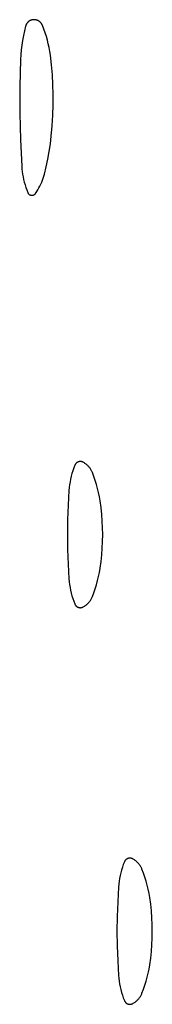
# Model space of a CAD drawing. Units: millimetres. Extents: x 51 to 1700, y -108 to 2264.
# Drawn here: x 1419 to 1422, y 866 to 885 of the extents above; entities that cross this region are included whole.
import ezdxf

# ---------------------------------------------------------------- set-up
doc = ezdxf.new("R2010")
doc.units = ezdxf.units.MM
doc.header["$MEASUREMENT"] = 0
doc.layers.add('Default', color=18, linetype='Continuous', true_color=0x000000)

msp = doc.modelspace()

# ---------------------------------------------------------------- linework, layer by layer
at = {"layer": 'Default'}
for p, q in [((1419.38674, 885.35743), (1419.3818, 885.35403)), ((1419.3918, 885.36066), (1419.38674, 885.35743)), ((1419.39698, 885.36371), (1419.3918, 885.36066)), ((1419.40225, 885.36657), (1419.39698, 885.36371)), ((1419.40762, 885.36925), (1419.40225, 885.36657)), ((1419.41308, 885.37174), (1419.40762, 885.36925)), ((1419.41862, 885.37404), (1419.41308, 885.37174)), ((1419.42424, 885.37615), (1419.41862, 885.37404)), ((1419.42993, 885.37806), (1419.42424, 885.37615)), ((1419.43569, 885.37977), (1419.42993, 885.37806)), ((1419.4415, 885.38127), (1419.43569, 885.37977)), ((1419.44735, 885.38258), (1419.4415, 885.38127)), ((1419.45325, 885.38368), (1419.44735, 885.38258)), ((1419.45919, 885.38457), (1419.45325, 885.38368)), ((1419.46515, 885.38526), (1419.45919, 885.38457)), ((1419.47113, 885.38574), (1419.46515, 885.38526)), ((1419.47713, 885.38601), (1419.47113, 885.38574)), ((1419.48363, 885.38608), (1419.47713, 885.38601)), ((1419.49012, 885.38592), (1419.48363, 885.38608)), ((1419.49661, 885.38553), (1419.49012, 885.38592)), ((1419.50307, 885.38493), (1419.49661, 885.38553)), ((1419.50952, 885.38409), (1419.50307, 885.38493)), ((1419.51593, 885.38304), (1419.50952, 885.38409)), ((1419.5223, 885.38176), (1419.51593, 885.38304)), ((1419.52862, 885.38027), (1419.5223, 885.38176)), ((1419.53488, 885.37855), (1419.52862, 885.38027)), ((1419.54109, 885.37662), (1419.53488, 885.37855)), ((1419.54722, 885.37448), (1419.54109, 885.37662)), ((1419.55327, 885.37212), (1419.54722, 885.37448)), ((1419.55924, 885.36955), (1419.55327, 885.37212)), ((1419.56512, 885.36678), (1419.55924, 885.36955)), ((1419.57089, 885.36381), (1419.56512, 885.36678)), ((1419.57656, 885.36064), (1419.57089, 885.36381)), ((1419.58212, 885.35727), (1419.57656, 885.36064)), ((1419.58755, 885.35372), (1419.58212, 885.35727)), ((1419.29179, 885.16197), (1419.27136, 885.06612)), ((1419.31508, 885.25715), (1419.29179, 885.16197)), ((1419.31669, 885.26293), (1419.31508, 885.25715)), ((1419.31851, 885.26865), (1419.31669, 885.26293)), ((1419.32052, 885.27431), (1419.31851, 885.26865)), ((1419.32273, 885.27989), (1419.32052, 885.27431)), ((1419.32513, 885.28539), (1419.32273, 885.27989)), ((1419.32772, 885.2908), (1419.32513, 885.28539)), ((1419.3305, 885.29612), (1419.32772, 885.2908)), ((1419.33346, 885.30134), (1419.3305, 885.29612)), ((1419.3366, 885.30646), (1419.33346, 885.30134)), ((1419.33992, 885.31146), (1419.3366, 885.30646)), ((1419.34341, 885.31634), (1419.33992, 885.31146)), ((1419.34707, 885.3211), (1419.34341, 885.31634)), ((1419.35089, 885.32573), (1419.34707, 885.3211)), ((1419.35487, 885.33022), (1419.35089, 885.32573)), ((1419.359, 885.33457), (1419.35487, 885.33022)), ((1419.36328, 885.33878), (1419.359, 885.33457)), ((1419.36771, 885.34283), (1419.36328, 885.33878)), ((1419.37227, 885.34673), (1419.36771, 885.34283)), ((1419.37697, 885.35046), (1419.37227, 885.34673)), ((1419.3818, 885.35403), (1419.37697, 885.35046)), ((1419.59286, 885.34998), (1419.58755, 885.35372)), ((1419.59804, 885.34605), (1419.59286, 885.34998)), ((1419.60308, 885.34195), (1419.59804, 885.34605)), ((1419.60797, 885.33767), (1419.60308, 885.34195)), ((1419.61271, 885.33323), (1419.60797, 885.33767)), ((1419.61729, 885.32863), (1419.61271, 885.33323)), ((1419.62172, 885.32387), (1419.61729, 885.32863)), ((1419.62597, 885.31896), (1419.62172, 885.32387)), ((1419.63005, 885.31391), (1419.62597, 885.31896)), ((1419.63396, 885.30871), (1419.63005, 885.31391)), ((1419.63768, 885.30339), (1419.63396, 885.30871)), ((1419.64121, 885.29794), (1419.63768, 885.30339)), ((1419.64455, 885.29237), (1419.64121, 885.29794)), ((1419.6477, 885.28669), (1419.64455, 885.29237)), ((1419.65065, 885.2809), (1419.6477, 885.28669)), ((1419.6534, 885.27501), (1419.65065, 885.2809)), ((1419.65594, 885.26903), (1419.6534, 885.27501)), ((1419.68388, 885.19672), (1419.65594, 885.26903)), ((1419.70955, 885.12357), (1419.68388, 885.19672)), ((1419.25382, 884.96971), (1419.23917, 884.87282)), ((1419.27136, 885.06612), (1419.25382, 884.96971)), ((1419.73291, 885.04965), (1419.70955, 885.12357)), ((1419.75394, 884.97503), (1419.73291, 885.04965)), ((1419.77262, 884.89979), (1419.75394, 884.97503)), ((1419.22742, 884.77553), (1419.2186, 884.67793)), ((1419.23917, 884.87282), (1419.22742, 884.77553)), ((1419.78894, 884.82401), (1419.77262, 884.89979)), ((1419.80287, 884.74775), (1419.78894, 884.82401)), ((1419.2127, 884.58011), (1419.19605, 884.04018)), ((1419.2186, 884.67793), (1419.2127, 884.58011)), ((1419.81441, 884.67108), (1419.80287, 884.74775)), ((1419.83786, 884.47406), (1419.81441, 884.67108)), ((1419.85533, 884.27642), (1419.83786, 884.47406)), ((1419.86681, 884.07834), (1419.85533, 884.27642)), ((1419.19605, 884.04018), (1419.19495, 883.5)), ((1419.87226, 883.88001), (1419.86681, 884.07834)), ((1419.87176, 883.66882), (1419.87226, 883.88001)), ((1419.86502, 883.45774), (1419.87176, 883.66882)), ((1419.19495, 883.5), (1419.2084, 882.96564)), ((1419.85206, 883.24695), (1419.86502, 883.45774)), ((1419.83289, 883.03663), (1419.85206, 883.24695)), ((1419.81411, 882.88158), (1419.83289, 883.03663)), ((1419.2084, 882.96564), (1419.23556, 882.43179)), ((1419.7907, 882.72715), (1419.81411, 882.88158)), ((1419.7627, 882.5735), (1419.7907, 882.72715)), ((1419.23556, 882.43179), (1419.23991, 882.37728)), ((1419.23991, 882.37728), (1419.24601, 882.32294)), ((1419.69299, 882.26903), (1419.73012, 882.42074)), ((1419.73012, 882.42074), (1419.7627, 882.5735)), ((1419.24601, 882.32294), (1419.25385, 882.26883)), ((1419.25385, 882.26883), (1419.26342, 882.21499)), ((1419.26342, 882.21499), (1419.27471, 882.16149)), ((1419.65436, 882.1472), (1419.66864, 882.18736)), ((1419.66864, 882.18736), (1419.68153, 882.22798)), ((1419.68153, 882.22798), (1419.69299, 882.26903)), ((1419.27471, 882.16149), (1419.28771, 882.10837)), ((1419.28771, 882.10837), (1419.30241, 882.0557)), ((1419.30241, 882.0557), (1419.31879, 882.00353)), ((1419.31879, 882.00353), (1419.33684, 881.95192)), ((1419.5625, 881.9552), (1419.58352, 881.99228)), ((1419.58352, 881.99228), (1419.60324, 882.03006)), ((1419.60324, 882.03006), (1419.62164, 882.06851)), ((1419.62164, 882.06851), (1419.63868, 882.10757)), ((1419.63868, 882.10757), (1419.65436, 882.1472)), ((1419.33684, 881.95192), (1419.35653, 881.9009)), ((1419.35653, 881.9009), (1419.35778, 881.89798)), ((1419.35778, 881.89798), (1419.35912, 881.8951)), ((1419.35912, 881.8951), (1419.36056, 881.89227)), ((1419.36056, 881.89227), (1419.3621, 881.88949)), ((1419.3621, 881.88949), (1419.36374, 881.88676)), ((1419.36374, 881.88676), (1419.36547, 881.8841)), ((1419.36547, 881.8841), (1419.36729, 881.88149)), ((1419.36729, 881.88149), (1419.3692, 881.87895)), ((1419.3692, 881.87895), (1419.3712, 881.87648)), ((1419.3712, 881.87648), (1419.37328, 881.87408)), ((1419.37328, 881.87408), (1419.37545, 881.87176)), ((1419.37545, 881.87176), (1419.37769, 881.8695)), ((1419.37769, 881.8695), (1419.38001, 881.86733)), ((1419.38001, 881.86733), (1419.38241, 881.86525)), ((1419.38241, 881.86525), (1419.38487, 881.86324)), ((1419.38487, 881.86324), (1419.38741, 881.86132)), ((1419.38741, 881.86132), (1419.39001, 881.8595)), ((1419.39001, 881.8595), (1419.39267, 881.85776)), ((1419.39267, 881.85776), (1419.39539, 881.85611)), ((1419.39539, 881.85611), (1419.39816, 881.85457)), ((1419.39816, 881.85457), (1419.40099, 881.85312)), ((1419.40099, 881.85312), (1419.40387, 881.85177)), ((1419.40387, 881.85177), (1419.40679, 881.85051)), ((1419.40679, 881.85051), (1419.40975, 881.84937)), ((1419.40975, 881.84937), (1419.41275, 881.84832)), ((1419.41275, 881.84832), (1419.41579, 881.84738)), ((1419.41579, 881.84738), (1419.41885, 881.84655)), ((1419.41885, 881.84655), (1419.42195, 881.84582)), ((1419.42195, 881.84582), (1419.42507, 881.8452)), ((1419.42507, 881.8452), (1419.4282, 881.84469)), ((1419.4282, 881.84469), (1419.43135, 881.84429)), ((1419.43135, 881.84429), (1419.43452, 881.844)), ((1419.43452, 881.844), (1419.43769, 881.84382)), ((1419.43769, 881.84382), (1419.44087, 881.84375)), ((1419.44087, 881.84375), (1419.44405, 881.84379)), ((1419.44405, 881.84379), (1419.44722, 881.84394)), ((1419.44722, 881.84394), (1419.45039, 881.8442)), ((1419.45039, 881.8442), (1419.45354, 881.84457)), ((1419.45354, 881.84457), (1419.45669, 881.84505)), ((1419.45669, 881.84505), (1419.45981, 881.84564)), ((1419.45981, 881.84564), (1419.46291, 881.84633)), ((1419.46291, 881.84633), (1419.46598, 881.84714)), ((1419.46598, 881.84714), (1419.46903, 881.84805)), ((1419.46903, 881.84805), (1419.47204, 881.84906)), ((1419.47204, 881.84906), (1419.47501, 881.85018)), ((1419.47501, 881.85018), (1419.47795, 881.8514)), ((1419.47795, 881.8514), (1419.48084, 881.85273)), ((1419.48084, 881.85273), (1419.48368, 881.85415)), ((1419.48368, 881.85415), (1419.48647, 881.85567)), ((1419.48647, 881.85567), (1419.48921, 881.85729)), ((1419.48921, 881.85729), (1419.49188, 881.859)), ((1419.49188, 881.859), (1419.4945, 881.8608)), ((1419.4945, 881.8608), (1419.49705, 881.86269)), ((1419.49705, 881.86269), (1419.49954, 881.86467)), ((1419.49954, 881.86467), (1419.50195, 881.86674)), ((1419.50195, 881.86674), (1419.5043, 881.86889)), ((1419.5043, 881.86889), (1419.50656, 881.87111)), ((1419.50656, 881.87111), (1419.50875, 881.87342)), ((1419.50875, 881.87342), (1419.51086, 881.8758)), ((1419.51086, 881.8758), (1419.51288, 881.87825)), ((1419.51288, 881.87825), (1419.51481, 881.88077)), ((1419.51481, 881.88077), (1419.51666, 881.88336)), ((1419.51666, 881.88336), (1419.54021, 881.91888)), ((1419.54021, 881.91888), (1419.5625, 881.9552)), ((1420.31764, 876.42034), (1420.3154, 876.41686)), ((1420.32, 876.42373), (1420.31764, 876.42034)), ((1420.32247, 876.42705), (1420.32, 876.42373)), ((1420.32506, 876.43028), (1420.32247, 876.42705)), ((1420.32775, 876.43341), (1420.32506, 876.43028)), ((1420.33055, 876.43646), (1420.32775, 876.43341)), ((1420.33346, 876.4394), (1420.33055, 876.43646)), ((1420.33646, 876.44224), (1420.33346, 876.4394)), ((1420.33956, 876.44498), (1420.33646, 876.44224)), ((1420.34275, 876.44761), (1420.33956, 876.44498)), ((1420.34603, 876.45013), (1420.34275, 876.44761)), ((1420.34939, 876.45254), (1420.34603, 876.45013)), ((1420.35284, 876.45483), (1420.34939, 876.45254)), ((1420.35636, 876.457), (1420.35284, 876.45483)), ((1420.35995, 876.45905), (1420.35636, 876.457)), ((1420.36361, 876.46097), (1420.35995, 876.45905)), ((1420.36734, 876.46276), (1420.36361, 876.46097)), ((1420.37112, 876.46443), (1420.36734, 876.46276)), ((1420.37496, 876.46597), (1420.37112, 876.46443)), ((1420.37885, 876.46737), (1420.37496, 876.46597)), ((1420.38279, 876.46864), (1420.37885, 876.46737)), ((1420.38677, 876.46977), (1420.38279, 876.46864)), ((1420.39078, 876.47077), (1420.38677, 876.46977)), ((1420.39483, 876.47163), (1420.39078, 876.47077)), ((1420.3989, 876.47234), (1420.39483, 876.47163)), ((1420.40299, 876.47292), (1420.3989, 876.47234)), ((1420.40711, 876.47336), (1420.40299, 876.47292)), ((1420.41123, 876.47366), (1420.40711, 876.47336)), ((1420.41536, 876.47381), (1420.41123, 876.47366)), ((1420.4195, 876.47382), (1420.41536, 876.47381)), ((1420.42363, 876.47369), (1420.4195, 876.47382)), ((1420.42776, 876.47342), (1420.42363, 876.47369)), ((1420.43188, 876.47301), (1420.42776, 876.47342)), ((1420.43597, 876.47245), (1420.43188, 876.47301)), ((1420.44005, 876.47176), (1420.43597, 876.47245)), ((1420.4441, 876.47092), (1420.44005, 876.47176)), ((1420.44812, 876.46995), (1420.4441, 876.47092)), ((1420.45211, 876.46884), (1420.44812, 876.46995)), ((1420.45605, 876.4676), (1420.45211, 876.46884)), ((1420.45995, 876.46622), (1420.45605, 876.4676)), ((1420.4638, 876.4647), (1420.45995, 876.46622)), ((1420.46759, 876.46306), (1420.4638, 876.4647)), ((1420.47133, 876.46128), (1420.46759, 876.46306)), ((1420.475, 876.45938), (1420.47133, 876.46128)), ((1420.48749, 876.45236), (1420.475, 876.45938)), ((1420.49973, 876.44491), (1420.48749, 876.45236)), ((1420.51171, 876.43704), (1420.49973, 876.44491)), ((1420.5234, 876.42876), (1420.51171, 876.43704)), ((1420.5348, 876.42008), (1420.5234, 876.42876)), ((1420.5459, 876.41101), (1420.5348, 876.42008)), ((1420.24944, 876.23383), (1420.23443, 876.17776)), ((1420.2664, 876.28935), (1420.24944, 876.23383)), ((1420.28528, 876.34424), (1420.2664, 876.28935)), ((1420.30606, 876.39844), (1420.28528, 876.34424)), ((1420.30767, 876.40225), (1420.30606, 876.39844)), ((1420.30941, 876.406), (1420.30767, 876.40225)), ((1420.31128, 876.40969), (1420.30941, 876.406)), ((1420.31328, 876.41331), (1420.31128, 876.40969)), ((1420.3154, 876.41686), (1420.31328, 876.41331)), ((1420.55667, 876.40156), (1420.5459, 876.41101)), ((1420.56711, 876.39175), (1420.55667, 876.40156)), ((1420.57721, 876.38158), (1420.56711, 876.39175)), ((1420.58695, 876.37106), (1420.57721, 876.38158)), ((1420.59631, 876.36022), (1420.58695, 876.37106)), ((1420.6053, 876.34906), (1420.59631, 876.36022)), ((1420.61389, 876.33759), (1420.6053, 876.34906)), ((1420.62209, 876.32583), (1420.61389, 876.33759)), ((1420.62987, 876.3138), (1420.62209, 876.32583)), ((1420.63723, 876.30151), (1420.62987, 876.3138)), ((1420.64415, 876.28896), (1420.63723, 876.30151)), ((1420.65064, 876.27619), (1420.64415, 876.28896)), ((1420.65669, 876.26319), (1420.65064, 876.27619)), ((1420.66228, 876.25), (1420.65669, 876.26319)), ((1420.69264, 876.17101), (1420.66228, 876.25)), ((1420.21031, 876.06421), (1420.20123, 876.00688)), ((1420.22138, 876.1212), (1420.21031, 876.06421)), ((1420.23443, 876.17776), (1420.22138, 876.1212)), ((1420.72037, 876.09106), (1420.69264, 876.17101)), ((1420.74545, 876.01024), (1420.72037, 876.09106)), ((1420.18909, 875.89144), (1420.17176, 875.59456)), ((1420.19415, 875.94927), (1420.18909, 875.89144)), ((1420.20123, 876.00688), (1420.19415, 875.94927)), ((1420.76783, 875.92863), (1420.74545, 876.01024)), ((1420.7875, 875.84633), (1420.76783, 875.92863)), ((1420.80443, 875.76342), (1420.7875, 875.84633)), ((1420.81861, 875.67999), (1420.80443, 875.76342)), ((1420.83721, 875.54475), (1420.81861, 875.67999)), ((1420.17176, 875.59456), (1420.16136, 875.29736)), ((1420.8517, 875.409), (1420.83721, 875.54475)), ((1420.16136, 875.29736), (1420.1579, 875)), ((1420.86205, 875.27288), (1420.8517, 875.409)), ((1420.86827, 875.1365), (1420.86205, 875.27288)), ((1420.87034, 875), (1420.86827, 875.1365)), ((1420.1579, 875), (1420.16136, 874.70264)), ((1420.86205, 874.72712), (1420.86827, 874.8635)), ((1420.86827, 874.8635), (1420.87034, 875)), ((1420.16136, 874.70264), (1420.17176, 874.40544)), ((1420.8517, 874.591), (1420.86205, 874.72712)), ((1420.81861, 874.32001), (1420.83721, 874.45525)), ((1420.83721, 874.45525), (1420.8517, 874.591)), ((1420.17176, 874.40544), (1420.18909, 874.10856)), ((1420.7875, 874.15367), (1420.80443, 874.23658)), ((1420.80443, 874.23658), (1420.81861, 874.32001)), ((1420.18909, 874.10856), (1420.19415, 874.05073)), ((1420.19415, 874.05073), (1420.20123, 873.99312)), ((1420.74545, 873.98976), (1420.76783, 874.07137)), ((1420.76783, 874.07137), (1420.7875, 874.15367)), ((1420.20123, 873.99312), (1420.21031, 873.93579)), ((1420.21031, 873.93579), (1420.22138, 873.8788)), ((1420.22138, 873.8788), (1420.23443, 873.82224)), ((1420.69264, 873.82899), (1420.72037, 873.90894)), ((1420.72037, 873.90894), (1420.74545, 873.98976)), ((1420.23443, 873.82224), (1420.24944, 873.76617)), ((1420.24944, 873.76617), (1420.2664, 873.71065)), ((1420.2664, 873.71065), (1420.28528, 873.65576)), ((1420.28528, 873.65576), (1420.30606, 873.60156)), ((1420.58695, 873.62894), (1420.59631, 873.63978)), ((1420.59631, 873.63978), (1420.6053, 873.65094)), ((1420.6053, 873.65094), (1420.61389, 873.66241)), ((1420.61389, 873.66241), (1420.62209, 873.67417)), ((1420.62209, 873.67417), (1420.62987, 873.6862)), ((1420.62987, 873.6862), (1420.63723, 873.69849)), ((1420.63723, 873.69849), (1420.64415, 873.71104)), ((1420.64415, 873.71104), (1420.65064, 873.72381)), ((1420.65064, 873.72381), (1420.65669, 873.73681)), ((1420.65669, 873.73681), (1420.66228, 873.75)), ((1420.66228, 873.75), (1420.69264, 873.82899)), ((1420.30606, 873.60156), (1420.30767, 873.59775)), ((1420.30767, 873.59775), (1420.30941, 873.594)), ((1420.30941, 873.594), (1420.31128, 873.59031)), ((1420.31128, 873.59031), (1420.31328, 873.58669)), ((1420.31328, 873.58669), (1420.3154, 873.58314)), ((1420.3154, 873.58314), (1420.31764, 873.57966)), ((1420.31764, 873.57966), (1420.32, 873.57627)), ((1420.32, 873.57627), (1420.32247, 873.57295)), ((1420.32247, 873.57295), (1420.32506, 873.56972)), ((1420.32506, 873.56972), (1420.32775, 873.56659)), ((1420.32775, 873.56659), (1420.33055, 873.56354)), ((1420.33055, 873.56354), (1420.33346, 873.5606)), ((1420.33346, 873.5606), (1420.33646, 873.55776)), ((1420.33646, 873.55776), (1420.33956, 873.55502)), ((1420.33956, 873.55502), (1420.34275, 873.55239)), ((1420.34275, 873.55239), (1420.34603, 873.54987)), ((1420.34603, 873.54987), (1420.34939, 873.54746)), ((1420.34939, 873.54746), (1420.35284, 873.54517)), ((1420.35284, 873.54517), (1420.35636, 873.543)), ((1420.35636, 873.543), (1420.35995, 873.54095)), ((1420.35995, 873.54095), (1420.36361, 873.53903)), ((1420.36361, 873.53903), (1420.36734, 873.53724)), ((1420.36734, 873.53724), (1420.37112, 873.53557)), ((1420.37112, 873.53557), (1420.37496, 873.53403)), ((1420.37496, 873.53403), (1420.37885, 873.53263)), ((1420.37885, 873.53263), (1420.38279, 873.53136)), ((1420.38279, 873.53136), (1420.38677, 873.53023)), ((1420.38677, 873.53023), (1420.39078, 873.52923)), ((1420.39078, 873.52923), (1420.39483, 873.52837)), ((1420.39483, 873.52837), (1420.3989, 873.52766)), ((1420.3989, 873.52766), (1420.40299, 873.52708)), ((1420.40299, 873.52708), (1420.40711, 873.52664)), ((1420.40711, 873.52664), (1420.41123, 873.52634)), ((1420.41123, 873.52634), (1420.41536, 873.52619)), ((1420.41536, 873.52619), (1420.4195, 873.52618)), ((1420.4195, 873.52618), (1420.42363, 873.52631)), ((1420.42363, 873.52631), (1420.42776, 873.52658)), ((1420.42776, 873.52658), (1420.43188, 873.52699)), ((1420.43188, 873.52699), (1420.43597, 873.52755)), ((1420.43597, 873.52755), (1420.44005, 873.52824)), ((1420.44005, 873.52824), (1420.4441, 873.52908)), ((1420.4441, 873.52908), (1420.44812, 873.53005)), ((1420.44812, 873.53005), (1420.45211, 873.53116)), ((1420.45211, 873.53116), (1420.45605, 873.5324)), ((1420.45605, 873.5324), (1420.45995, 873.53378)), ((1420.45995, 873.53378), (1420.4638, 873.5353)), ((1420.4638, 873.5353), (1420.46759, 873.53694)), ((1420.46759, 873.53694), (1420.47133, 873.53872)), ((1420.47133, 873.53872), (1420.475, 873.54062)), ((1420.475, 873.54062), (1420.48749, 873.54764)), ((1420.48749, 873.54764), (1420.49973, 873.55509)), ((1420.49973, 873.55509), (1420.51171, 873.56296)), ((1420.51171, 873.56296), (1420.5234, 873.57124)), ((1420.5234, 873.57124), (1420.5348, 873.57992)), ((1420.5348, 873.57992), (1420.5459, 873.58899)), ((1420.5459, 873.58899), (1420.55667, 873.59844)), ((1420.55667, 873.59844), (1420.56711, 873.60825)), ((1420.56711, 873.60825), (1420.57721, 873.61842)), ((1420.57721, 873.61842), (1420.58695, 873.62894)), ((1421.40711, 868.47336), (1421.40299, 868.47292)), ((1421.41123, 868.47366), (1421.40711, 868.47336)), ((1421.41536, 868.47381), (1421.41123, 868.47366)), ((1421.4195, 868.47382), (1421.41536, 868.47381)), ((1421.42363, 868.47369), (1421.4195, 868.47382)), ((1421.42776, 868.47342), (1421.42363, 868.47369)), ((1421.43188, 868.47301), (1421.42776, 868.47342)), ((1421.2664, 868.28935), (1421.24944, 868.23383)), ((1421.28528, 868.34424), (1421.2664, 868.28935)), ((1421.30606, 868.39844), (1421.28528, 868.34424)), ((1421.30767, 868.40225), (1421.30606, 868.39844)), ((1421.30941, 868.406), (1421.30767, 868.40225)), ((1421.31128, 868.40969), (1421.30941, 868.406)), ((1421.31328, 868.41331), (1421.31128, 868.40969)), ((1421.3154, 868.41686), (1421.31328, 868.41331)), ((1421.31764, 868.42034), (1421.3154, 868.41686)), ((1421.32, 868.42373), (1421.31764, 868.42034)), ((1421.32247, 868.42705), (1421.32, 868.42373)), ((1421.32506, 868.43028), (1421.32247, 868.42705)), ((1421.32775, 868.43341), (1421.32506, 868.43028)), ((1421.33055, 868.43646), (1421.32775, 868.43341)), ((1421.33346, 868.4394), (1421.33055, 868.43646)), ((1421.33646, 868.44224), (1421.33346, 868.4394)), ((1421.33956, 868.44498), (1421.33646, 868.44224)), ((1421.34275, 868.44761), (1421.33956, 868.44498)), ((1421.34603, 868.45013), (1421.34275, 868.44761)), ((1421.34939, 868.45254), (1421.34603, 868.45013)), ((1421.35284, 868.45483), (1421.34939, 868.45254)), ((1421.35636, 868.457), (1421.35284, 868.45483)), ((1421.35995, 868.45905), (1421.35636, 868.457)), ((1421.36361, 868.46097), (1421.35995, 868.45905)), ((1421.36734, 868.46276), (1421.36361, 868.46097)), ((1421.37112, 868.46443), (1421.36734, 868.46276)), ((1421.37496, 868.46597), (1421.37112, 868.46443)), ((1421.37885, 868.46737), (1421.37496, 868.46597)), ((1421.38279, 868.46864), (1421.37885, 868.46737)), ((1421.38677, 868.46977), (1421.38279, 868.46864)), ((1421.39078, 868.47077), (1421.38677, 868.46977)), ((1421.39483, 868.47163), (1421.39078, 868.47077)), ((1421.3989, 868.47234), (1421.39483, 868.47163)), ((1421.40299, 868.47292), (1421.3989, 868.47234)), ((1421.43597, 868.47245), (1421.43188, 868.47301)), ((1421.44005, 868.47176), (1421.43597, 868.47245)), ((1421.4441, 868.47092), (1421.44005, 868.47176)), ((1421.44812, 868.46995), (1421.4441, 868.47092)), ((1421.45211, 868.46884), (1421.44812, 868.46995)), ((1421.45605, 868.4676), (1421.45211, 868.46884)), ((1421.45995, 868.46622), (1421.45605, 868.4676)), ((1421.4638, 868.4647), (1421.45995, 868.46622)), ((1421.46759, 868.46306), (1421.4638, 868.4647)), ((1421.47133, 868.46128), (1421.46759, 868.46306)), ((1421.475, 868.45938), (1421.47133, 868.46128)), ((1421.48749, 868.45236), (1421.475, 868.45938)), ((1421.49973, 868.44491), (1421.48749, 868.45236)), ((1421.51171, 868.43704), (1421.49973, 868.44491)), ((1421.5234, 868.42876), (1421.51171, 868.43704)), ((1421.5348, 868.42008), (1421.5234, 868.42876)), ((1421.5459, 868.41101), (1421.5348, 868.42008)), ((1421.55667, 868.40156), (1421.5459, 868.41101)), ((1421.56711, 868.39175), (1421.55667, 868.40156)), ((1421.57721, 868.38158), (1421.56711, 868.39175)), ((1421.58695, 868.37106), (1421.57721, 868.38158)), ((1421.59631, 868.36022), (1421.58695, 868.37106)), ((1421.6053, 868.34906), (1421.59631, 868.36022)), ((1421.61389, 868.33759), (1421.6053, 868.34906)), ((1421.62209, 868.32583), (1421.61389, 868.33759)), ((1421.62987, 868.3138), (1421.62209, 868.32583)), ((1421.63723, 868.30151), (1421.62987, 868.3138)), ((1421.64415, 868.28896), (1421.63723, 868.30151)), ((1421.65064, 868.27619), (1421.64415, 868.28896)), ((1421.65669, 868.26319), (1421.65064, 868.27619)), ((1421.22138, 868.1212), (1421.21031, 868.06421)), ((1421.23443, 868.17776), (1421.22138, 868.1212)), ((1421.24944, 868.23383), (1421.23443, 868.17776)), ((1421.66228, 868.25), (1421.65669, 868.26319)), ((1421.69264, 868.17101), (1421.66228, 868.25)), ((1421.72037, 868.09106), (1421.69264, 868.17101)), ((1421.74545, 868.01024), (1421.72037, 868.09106)), ((1421.18909, 867.89144), (1421.17176, 867.59456)), ((1421.19415, 867.94927), (1421.18909, 867.89144)), ((1421.20123, 868.00688), (1421.19415, 867.94927)), ((1421.21031, 868.06421), (1421.20123, 868.00688)), ((1421.76783, 867.92863), (1421.74545, 868.01024)), ((1421.7875, 867.84633), (1421.76783, 867.92863)), ((1421.80443, 867.76342), (1421.7875, 867.84633)), ((1421.81861, 867.67999), (1421.80443, 867.76342)), ((1421.83721, 867.54475), (1421.81861, 867.67999)), ((1421.17176, 867.59456), (1421.16136, 867.29736)), ((1421.8517, 867.409), (1421.83721, 867.54475)), ((1421.16136, 867.29736), (1421.1579, 867)), ((1421.86205, 867.27288), (1421.8517, 867.409)), ((1421.86827, 867.1365), (1421.86205, 867.27288)), ((1421.87034, 867), (1421.86827, 867.1365)), ((1421.1579, 867), (1421.16136, 866.70264)), ((1421.86827, 866.8635), (1421.87034, 867)), ((1421.16136, 866.70264), (1421.17176, 866.40544)), ((1421.8517, 866.591), (1421.86205, 866.72712)), ((1421.86205, 866.72712), (1421.86827, 866.8635)), ((1421.83721, 866.45525), (1421.8517, 866.591)), ((1421.17176, 866.40544), (1421.18909, 866.10856)), ((1421.80443, 866.23658), (1421.81861, 866.32001)), ((1421.81861, 866.32001), (1421.83721, 866.45525)), ((1421.18909, 866.10856), (1421.19415, 866.05073)), ((1421.76783, 866.07137), (1421.7875, 866.15367)), ((1421.7875, 866.15367), (1421.80443, 866.23658)), ((1421.19415, 866.05073), (1421.20123, 865.99312)), ((1421.20123, 865.99312), (1421.21031, 865.93579)), ((1421.21031, 865.93579), (1421.22138, 865.8788)), ((1421.69264, 865.82899), (1421.72037, 865.90894)), ((1421.72037, 865.90894), (1421.74545, 865.98976)), ((1421.74545, 865.98976), (1421.76783, 866.07137)), ((1421.22138, 865.8788), (1421.23443, 865.82224)), ((1421.23443, 865.82224), (1421.24944, 865.76617)), ((1421.24944, 865.76617), (1421.2664, 865.71065)), ((1421.2664, 865.71065), (1421.28528, 865.65576)), ((1421.62987, 865.6862), (1421.63723, 865.69849)), ((1421.63723, 865.69849), (1421.64415, 865.71104)), ((1421.64415, 865.71104), (1421.65064, 865.72381)), ((1421.65064, 865.72381), (1421.65669, 865.73681)), ((1421.65669, 865.73681), (1421.66228, 865.75)), ((1421.66228, 865.75), (1421.69264, 865.82899)), ((1421.28528, 865.65576), (1421.30606, 865.60156)), ((1421.30606, 865.60156), (1421.30767, 865.59775)), ((1421.30767, 865.59775), (1421.30941, 865.594)), ((1421.30941, 865.594), (1421.31128, 865.59031)), ((1421.31128, 865.59031), (1421.31328, 865.58669)), ((1421.31328, 865.58669), (1421.3154, 865.58314)), ((1421.3154, 865.58314), (1421.31764, 865.57966)), ((1421.31764, 865.57966), (1421.32, 865.57627)), ((1421.32, 865.57627), (1421.32247, 865.57295)), ((1421.32247, 865.57295), (1421.32506, 865.56972)), ((1421.32506, 865.56972), (1421.32775, 865.56659)), ((1421.32775, 865.56659), (1421.33055, 865.56354)), ((1421.33055, 865.56354), (1421.33346, 865.5606)), ((1421.33346, 865.5606), (1421.33646, 865.55776)), ((1421.33646, 865.55776), (1421.33956, 865.55502)), ((1421.33956, 865.55502), (1421.34275, 865.55239)), ((1421.34275, 865.55239), (1421.34603, 865.54987)), ((1421.34603, 865.54987), (1421.34939, 865.54746)), ((1421.34939, 865.54746), (1421.35284, 865.54517)), ((1421.35284, 865.54517), (1421.35636, 865.543)), ((1421.35636, 865.543), (1421.35995, 865.54095)), ((1421.35995, 865.54095), (1421.36361, 865.53903)), ((1421.36361, 865.53903), (1421.36734, 865.53724)), ((1421.36734, 865.53724), (1421.37112, 865.53557)), ((1421.37112, 865.53557), (1421.37496, 865.53403)), ((1421.37496, 865.53403), (1421.37885, 865.53263)), ((1421.37885, 865.53263), (1421.38279, 865.53136)), ((1421.38279, 865.53136), (1421.38677, 865.53023)), ((1421.38677, 865.53023), (1421.39078, 865.52923)), ((1421.39078, 865.52923), (1421.39483, 865.52837)), ((1421.39483, 865.52837), (1421.3989, 865.52766)), ((1421.3989, 865.52766), (1421.40299, 865.52708)), ((1421.40299, 865.52708), (1421.40711, 865.52664)), ((1421.40711, 865.52664), (1421.41123, 865.52634)), ((1421.41123, 865.52634), (1421.41536, 865.52619)), ((1421.41536, 865.52619), (1421.4195, 865.52618)), ((1421.4195, 865.52618), (1421.42363, 865.52631)), ((1421.42363, 865.52631), (1421.42776, 865.52658)), ((1421.42776, 865.52658), (1421.43188, 865.52699)), ((1421.43188, 865.52699), (1421.43597, 865.52755)), ((1421.43597, 865.52755), (1421.44005, 865.52824)), ((1421.44005, 865.52824), (1421.4441, 865.52908)), ((1421.4441, 865.52908), (1421.44812, 865.53005)), ((1421.44812, 865.53005), (1421.45211, 865.53116)), ((1421.45211, 865.53116), (1421.45605, 865.5324)), ((1421.45605, 865.5324), (1421.45995, 865.53378)), ((1421.45995, 865.53378), (1421.4638, 865.5353)), ((1421.4638, 865.5353), (1421.46759, 865.53694)), ((1421.46759, 865.53694), (1421.47133, 865.53872)), ((1421.47133, 865.53872), (1421.475, 865.54062)), ((1421.475, 865.54062), (1421.48749, 865.54764)), ((1421.48749, 865.54764), (1421.49973, 865.55509)), ((1421.49973, 865.55509), (1421.51171, 865.56296)), ((1421.51171, 865.56296), (1421.5234, 865.57124)), ((1421.5234, 865.57124), (1421.5348, 865.57992)), ((1421.5348, 865.57992), (1421.5459, 865.58899)), ((1421.5459, 865.58899), (1421.55667, 865.59844)), ((1421.55667, 865.59844), (1421.56711, 865.60825)), ((1421.56711, 865.60825), (1421.57721, 865.61842)), ((1421.57721, 865.61842), (1421.58695, 865.62894)), ((1421.58695, 865.62894), (1421.59631, 865.63978)), ((1421.59631, 865.63978), (1421.6053, 865.65094)), ((1421.6053, 865.65094), (1421.61389, 865.66241)), ((1421.61389, 865.66241), (1421.62209, 865.67417)), ((1421.62209, 865.67417), (1421.62987, 865.6862))]:
    msp.add_line(p, q, dxfattribs=at)

doc.saveas('drawing.dxf')
